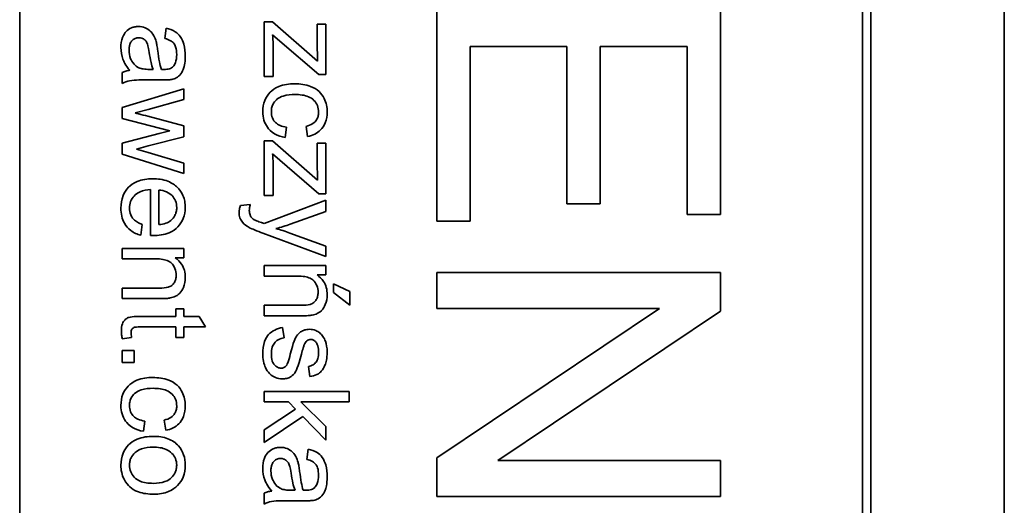
# Model space of a CAD drawing. Units: millimetres. Extents: x 88 to 1750, y -245 to 1424.
# Drawn here: x 1021 to 1038, y -123 to -115 of the extents above; entities that cross this region are included whole.
import ezdxf

# ---------------------------------------------------------------- set-up
doc = ezdxf.new("R2010")
doc.units = ezdxf.units.MM
doc.layers.add('Widoczne (ISO)', color=7, linetype='Continuous', lineweight=35, true_color=0xe60000)

msp = doc.modelspace()

# ---------------------------------------------------------------- linework, layer by layer
at = {"layer": 'Widoczne (ISO)'}
for p, q in [((1038.453, -132.246), (1038.453, -62.246)), ((1036.103, -129.896), (1036.103, -64.596)), ((1021.103, -129.746), (1021.103, -64.746)), ((1035.953, -64.746), (1035.953, -129.746)), ((1028.453, -114.492), (1028.453, -118.227)), ((1033.453, -118.113), (1033.453, -114.492)), ((1023.686, -114.834), (1023.662, -115.015)), ((1025.559, -114.721), (1025.41, -114.721)), ((1025.41, -114.721), (1025.41, -115.682)), ((1026.353, -115.411), (1025.559, -114.721)), ((1026.497, -114.762), (1026.347, -114.762)), ((1026.347, -114.762), (1026.347, -115.203)), ((1026.497, -115.649), (1026.497, -114.762)), ((1025.559, -114.947), (1025.685, -115.06)), ((1025.569, -115.682), (1025.569, -115.181)), ((1025.685, -115.06), (1026.375, -115.649)), ((1029.043, -118.227), (1029.043, -115.156)), ((1029.043, -115.156), (1030.743, -115.156)), ((1030.743, -115.156), (1030.743, -117.926)), ((1031.334, -117.926), (1031.334, -115.156)), ((1031.334, -115.156), (1032.862, -115.156)), ((1032.862, -115.156), (1032.862, -118.113)), ((1022.91, -115.611), (1022.91, -115.803)), ((1023.455, -115.559), (1023.388, -115.558)), ((1025.41, -115.682), (1025.569, -115.682)), ((1026.375, -115.649), (1026.497, -115.649)), ((1023.997, -115.898), (1022.91, -116.228)), ((1023.365, -115.744), (1023.61, -115.744)), ((1023.997, -116.087), (1023.997, -115.898)), ((1022.91, -116.228), (1022.91, -116.42)), ((1023.369, -116.261), (1023.997, -116.087)), ((1023.136, -116.324), (1023.369, -116.261)), ((1023.997, -116.554), (1023.36, -116.381)), ((1022.91, -116.42), (1023.747, -116.642)), ((1023.997, -116.744), (1023.997, -116.554)), ((1025.783, -116.757), (1025.807, -116.576)), ((1026.149, -116.56), (1026.177, -116.74)), ((1023.56, -116.684), (1022.91, -116.857)), ((1023.366, -116.906), (1023.997, -116.744)), ((1023.747, -116.642), (1023.56, -116.684)), ((1022.91, -116.857), (1022.91, -117.047)), ((1023.159, -116.96), (1023.366, -116.906)), ((1025.559, -116.818), (1025.41, -116.818)), ((1025.41, -116.818), (1025.41, -117.779)), ((1026.353, -117.508), (1025.559, -116.818)), ((1026.497, -116.859), (1026.347, -116.859)), ((1026.347, -116.859), (1026.347, -117.3)), ((1026.497, -117.746), (1026.497, -116.859)), ((1022.91, -117.047), (1023.997, -117.389)), ((1023.368, -117.022), (1023.159, -116.96)), ((1023.997, -117.209), (1023.368, -117.022)), ((1025.559, -117.044), (1025.685, -117.157)), ((1023.997, -117.389), (1023.997, -117.209)), ((1025.569, -117.779), (1025.569, -117.277)), ((1025.685, -117.157), (1026.375, -117.746)), ((1023.406, -117.672), (1023.406, -118.483)), ((1023.557, -118.289), (1023.557, -117.682)), ((1025.41, -117.779), (1025.569, -117.779)), ((1026.375, -117.746), (1026.497, -117.746)), ((1025.165, -117.935), (1024.992, -117.955)), ((1026.497, -117.858), (1025.408, -118.271)), ((1026.497, -118.057), (1026.497, -117.858)), ((1030.743, -117.926), (1031.334, -117.926)), ((1025.869, -118.282), (1026.497, -118.057)), ((1032.862, -118.113), (1033.453, -118.113)), ((1023.237, -118.478), (1023.261, -118.287)), ((1028.453, -118.227), (1029.043, -118.227)), ((1025.39, -118.441), (1026.497, -118.854)), ((1026.497, -118.67), (1025.864, -118.438)), ((1026.497, -118.854), (1026.497, -118.67)), ((1023.997, -118.709), (1022.91, -118.709)), ((1022.91, -118.709), (1022.91, -118.893)), ((1023.997, -118.875), (1023.997, -118.709)), ((1022.91, -118.893), (1023.503, -118.893)), ((1023.843, -118.875), (1023.997, -118.875)), ((1026.497, -119.012), (1025.41, -119.012)), ((1025.41, -119.012), (1025.41, -119.196)), ((1026.497, -119.177), (1026.497, -119.012)), ((1026.343, -119.177), (1026.497, -119.177)), ((1033.453, -119.134), (1028.453, -119.134)), ((1028.453, -119.134), (1028.453, -119.767)), ((1033.453, -119.813), (1033.453, -119.134)), ((1025.41, -119.196), (1026.003, -119.196)), ((1026.632, -119.332), (1026.632, -119.484)), ((1026.919, -119.467), (1026.632, -119.332)), ((1022.91, -119.408), (1022.91, -119.592)), ((1023.57, -119.408), (1022.91, -119.408)), ((1026.632, -119.484), (1026.919, -119.709)), ((1026.919, -119.709), (1026.919, -119.467)), ((1022.91, -119.592), (1023.577, -119.592)), ((1025.41, -119.71), (1025.41, -119.894)), ((1026.07, -119.71), (1025.41, -119.71)), ((1023.997, -119.771), (1023.854, -119.771)), ((1023.854, -119.771), (1023.854, -119.907)), ((1023.997, -119.907), (1023.997, -119.771)), ((1028.453, -119.767), (1032.378, -119.767)), ((1032.378, -119.767), (1028.453, -122.396)), ((1029.527, -122.442), (1033.453, -119.813)), ((1023.854, -119.907), (1023.227, -119.907)), ((1024.266, -119.907), (1023.997, -119.907)), ((1024.376, -120.091), (1024.266, -119.907)), ((1025.41, -119.894), (1026.077, -119.894)), ((1023.217, -120.091), (1023.854, -120.091)), ((1023.854, -120.091), (1023.854, -120.275)), ((1023.997, -120.091), (1024.376, -120.091)), ((1023.997, -120.275), (1023.997, -120.091)), ((1025.763, -120.284), (1025.734, -120.102)), ((1022.911, -120.302), (1023.074, -120.275)), ((1023.854, -120.275), (1023.997, -120.275)), ((1022.91, -120.507), (1022.91, -120.717)), ((1023.119, -120.507), (1022.91, -120.507)), ((1023.119, -120.717), (1023.119, -120.507)), ((1022.91, -120.717), (1023.119, -120.717)), ((1026.192, -120.785), (1026.216, -120.966)), ((1026.91, -121.226), (1025.41, -121.226)), ((1025.41, -121.226), (1025.41, -121.41)), ((1026.91, -121.41), (1026.91, -121.226)), ((1025.41, -121.41), (1025.841, -121.41)), ((1025.841, -121.41), (1025.965, -121.538)), ((1026.497, -121.846), (1026.054, -121.41)), ((1026.054, -121.41), (1026.91, -121.41)), ((1025.965, -121.538), (1025.41, -121.9)), ((1023.283, -121.929), (1023.307, -121.748)), ((1023.649, -121.732), (1023.677, -121.911)), ((1025.41, -122.127), (1026.093, -121.67)), ((1026.093, -121.67), (1026.497, -122.085)), ((1025.41, -121.9), (1025.41, -122.127)), ((1026.497, -122.085), (1026.497, -121.846)), ((1026.186, -122.243), (1026.162, -122.423)), ((1028.453, -122.396), (1028.453, -123.075)), ((1033.453, -122.442), (1029.527, -122.442)), ((1033.453, -123.075), (1033.453, -122.442)), ((1025.955, -122.967), (1025.888, -122.966)), ((1025.41, -123.019), (1025.41, -123.211)), ((1025.865, -123.153), (1026.11, -123.153)), ((1028.453, -123.075), (1033.453, -123.075))]:
    msp.add_line(p, q, dxfattribs=at)
for points, knots in [([(1023.197, -114.802), (1023.174, -114.802), (1023.152, -114.804), (1023.11, -114.813), (1023.09, -114.819), (1023.035, -114.843), (1023.004, -114.865), (1022.96, -114.912), (1022.934, -114.944), (1022.893, -115.052), (1022.886, -115.114), (1022.886, -115.174)], [-0.08652933, -0.08652933, -0.08652933, -0.08652933, -0.07240438, -0.07240438, -0.05904127, -0.05904127, -0.03463088, -0.03463088, -0.0179382, -0.0179382, 0, 0, 0, 0]), ([(1023.508, -115.067), (1023.498, -115.031), (1023.485, -114.997), (1023.444, -114.923), (1023.42, -114.897), (1023.379, -114.861), (1023.348, -114.839), (1023.276, -114.809), (1023.237, -114.802), (1023.197, -114.802)], [-0.03578706, -0.03578706, -0.03578706, -0.03578706, -0.03048975, -0.03048975, -0.02339172, -0.02339172, -0.01209324, -0.01209324, 0, 0, 0, 0]), ([(1024.021, -115.324), (1024.021, -115.253), (1024.014, -115.181), (1023.982, -115.07), (1023.963, -115.023), (1023.907, -114.943), (1023.878, -114.916), (1023.797, -114.865), (1023.742, -114.846), (1023.686, -114.834)], [-0.06259246, -0.06259246, -0.06259246, -0.06259246, -0.04177957, -0.04177957, -0.02867644, -0.02867644, -0.01704471, -0.01704471, 0, 0, 0, 0]), ([(1023.03, -115.217), (1023.03, -115.196), (1023.031, -115.174), (1023.038, -115.135), (1023.043, -115.117), (1023.058, -115.083), (1023.069, -115.063), (1023.104, -115.03), (1023.12, -115.019), (1023.158, -115.003), (1023.179, -114.999), (1023.201, -114.999)], [-0.03837437, -0.03837437, -0.03837437, -0.03837437, -0.0289785, -0.0289785, -0.02084413, -0.02084413, -0.01250538, -0.01250538, -0.00650351, -0.00650351, 0, 0, 0, 0]), ([(1023.201, -114.999), (1023.22, -114.999), (1023.238, -115.002), (1023.274, -115.015), (1023.292, -115.025), (1023.323, -115.053), (1023.336, -115.071), (1023.354, -115.109), (1023.37, -115.148), (1023.385, -115.259)], [-0.1318599, -0.1318599, -0.1318599, -0.1318599, -0.1013225, -0.1013225, -0.0692861, -0.0692861, -0.0335457, -0.0335457, 0, 0, 0, 0]), ([(1023.662, -115.015), (1023.696, -115.024), (1023.732, -115.036), (1023.783, -115.066), (1023.801, -115.08), (1023.827, -115.11), (1023.84, -115.13), (1023.864, -115.203), (1023.869, -115.25), (1023.869, -115.297)], [-0.06790998, -0.06790998, -0.06790998, -0.06790998, -0.04241937, -0.04241937, -0.02581325, -0.02581325, -0.01416509, -0.01416509, 0, 0, 0, 0]), ([(1025.569, -115.181), (1025.569, -115.143), (1025.568, -115.105), (1025.565, -115.028), (1025.562, -114.987), (1025.559, -114.947)], [-0.02331231, -0.02331231, -0.02331231, -0.02331231, -0.01206514, -0.01206514, 0, 0, 0, 0]), ([(1022.886, -115.174), (1022.886, -115.244), (1022.897, -115.312), (1022.935, -115.413), (1022.965, -115.481), (1023.043, -115.574)], [-0.1026974, -0.1026974, -0.1026974, -0.1026974, -0.0366339, -0.0366339, 0, 0, 0, 0]), ([(1023.536, -115.23), (1023.532, -115.199), (1023.528, -115.165), (1023.518, -115.113), (1023.513, -115.088), (1023.508, -115.067)], [-0.01610645, -0.01610645, -0.01610645, -0.01610645, -0.00661295, -0.00661295, 0, 0, 0, 0]), ([(1026.347, -115.203), (1026.347, -115.236), (1026.348, -115.268), (1026.35, -115.337), (1026.351, -115.375), (1026.353, -115.411)], [-0.02069944, -0.02069944, -0.02069944, -0.02069944, -0.01104374, -0.01104374, 0, 0, 0, 0]), ([(1023.203, -115.528), (1023.171, -115.513), (1023.142, -115.492), (1023.085, -115.43), (1023.067, -115.392), (1023.038, -115.321), (1023.03, -115.27), (1023.03, -115.217)], [-0.02848111, -0.02848111, -0.02848111, -0.02848111, -0.02298896, -0.02298896, -0.01573618, -0.01573618, 0, 0, 0, 0]), ([(1023.385, -115.259), (1023.393, -115.316), (1023.404, -115.377), (1023.426, -115.475), (1023.439, -115.52), (1023.455, -115.559)], [-0.03016855, -0.03016855, -0.03016855, -0.03016855, -0.01267045, -0.01267045, 0, 0, 0, 0]), ([(1023.599, -115.558), (1023.585, -115.516), (1023.573, -115.467), (1023.553, -115.361), (1023.544, -115.293), (1023.536, -115.23)], [-0.03215365, -0.03215365, -0.03215365, -0.03215365, -0.0190186, -0.0190186, 0, 0, 0, 0]), ([(1023.781, -115.735), (1023.809, -115.729), (1023.836, -115.72), (1023.897, -115.689), (1023.917, -115.668), (1023.952, -115.63), (1023.972, -115.593), (1023.999, -115.524), (1024.021, -115.457), (1024.021, -115.324)], [-0.1082286, -0.1082286, -0.1082286, -0.1082286, -0.097837, -0.097837, -0.0832807, -0.0832807, -0.0398714, -0.0398714, 0, 0, 0, 0]), ([(1023.869, -115.297), (1023.869, -115.346), (1023.863, -115.397), (1023.836, -115.465), (1023.823, -115.488), (1023.806, -115.507)], [-0.02219324, -0.02219324, -0.02219324, -0.02219324, -0.0077339, -0.0077339, 0, 0, 0, 0]), ([(1023.388, -115.558), (1023.353, -115.558), (1023.315, -115.556), (1023.255, -115.546), (1023.227, -115.54), (1023.203, -115.528)], [-0.01844987, -0.01844987, -0.01844987, -0.01844987, -0.00792876, -0.00792876, 0, 0, 0, 0]), ([(1023.806, -115.507), (1023.798, -115.516), (1023.789, -115.523), (1023.768, -115.537), (1023.756, -115.542), (1023.713, -115.556), (1023.679, -115.559), (1023.647, -115.559)], [-0.01704314, -0.01704314, -0.01704314, -0.01704314, -0.01346455, -0.01346455, -0.0095512, -0.0095512, 0, 0, 0, 0]), ([(1023.043, -115.574), (1023.019, -115.577), (1022.995, -115.581), (1022.95, -115.593), (1022.929, -115.601), (1022.91, -115.611)], [-0.01394209, -0.01394209, -0.01394209, -0.01394209, -0.00664884, -0.00664884, 0, 0, 0, 0]), ([(1023.647, -115.559), (1023.642, -115.559), (1023.634, -115.559), (1023.62, -115.559), (1023.609, -115.558), (1023.599, -115.558)], [-0.004156718, -0.004156718, -0.004156718, -0.004156718, -0.002878805, -0.002878805, 0, 0, 0, 0]), ([(1022.91, -115.803), (1022.951, -115.78), (1022.994, -115.765), (1023.147, -115.738), (1023.257, -115.744), (1023.365, -115.744)], [-0.04649923, -0.04649923, -0.04649923, -0.04649923, -0.03243457, -0.03243457, 0, 0, 0, 0]), ([(1023.61, -115.744), (1023.644, -115.744), (1023.681, -115.744), (1023.737, -115.741), (1023.762, -115.739), (1023.781, -115.735)], [-0.01414518, -0.01414518, -0.01414518, -0.01414518, -0.00576954, -0.00576954, 0, 0, 0, 0]), ([(1025.949, -115.81), (1025.854, -115.81), (1025.756, -115.823), (1025.597, -115.889), (1025.55, -115.926), (1025.476, -116.001), (1025.444, -116.049), (1025.396, -116.167), (1025.386, -116.235), (1025.386, -116.304)], [-0.06992722, -0.06992722, -0.06992722, -0.06992722, -0.0523331, -0.0523331, -0.03824037, -0.03824037, -0.02075218, -0.02075218, 0, 0, 0, 0]), ([(1026.521, -116.306), (1026.521, -116.265), (1026.517, -116.224), (1026.499, -116.145), (1026.485, -116.107), (1026.445, -116.024), (1026.417, -115.983), (1026.335, -115.907), (1026.285, -115.878), (1026.14, -115.823), (1026.044, -115.81), (1025.949, -115.81)], [-0.08647612, -0.08647612, -0.08647612, -0.08647612, -0.07420061, -0.07420061, -0.06211584, -0.06211584, -0.04634808, -0.04634808, -0.02850321, -0.02850321, 0, 0, 0, 0]), ([(1025.537, -116.303), (1025.537, -116.276), (1025.54, -116.249), (1025.553, -116.197), (1025.564, -116.173), (1025.599, -116.117), (1025.624, -116.095), (1025.668, -116.058), (1025.706, -116.039), (1025.811, -116.006), (1025.885, -116), (1025.954, -116)], [-0.0441335, -0.0441335, -0.0441335, -0.0441335, -0.04086618, -0.04086618, -0.03777295, -0.03777295, -0.03291933, -0.03291933, -0.0205609, -0.0205609, 0, 0, 0, 0]), ([(1025.954, -116), (1026.038, -116), (1026.122, -116.01), (1026.227, -116.054), (1026.259, -116.075), (1026.314, -116.131), (1026.334, -116.16), (1026.363, -116.232), (1026.37, -116.272), (1026.37, -116.314)], [-0.05973321, -0.05973321, -0.05973321, -0.05973321, -0.03584161, -0.03584161, -0.02323084, -0.02323084, -0.0123865, -0.0123865, 0, 0, 0, 0]), ([(1023.36, -116.381), (1023.314, -116.369), (1023.248, -116.353), (1023.192, -116.339), (1023.145, -116.326), (1023.136, -116.324)], [-0.01783913, -0.01783913, -0.01783913, -0.01783913, -0.00273411, -0.00273411, 0, 0, 0, 0]), ([(1025.386, -116.304), (1025.386, -116.354), (1025.392, -116.404), (1025.42, -116.497), (1025.441, -116.539), (1025.491, -116.608), (1025.529, -116.652), (1025.651, -116.726), (1025.716, -116.746), (1025.783, -116.757)], [-0.09943187, -0.09943187, -0.09943187, -0.09943187, -0.07021875, -0.07021875, -0.04255707, -0.04255707, -0.02050335, -0.02050335, 0, 0, 0, 0]), ([(1025.807, -116.576), (1025.765, -116.571), (1025.722, -116.56), (1025.656, -116.529), (1025.631, -116.513), (1025.594, -116.476), (1025.573, -116.451), (1025.542, -116.377), (1025.537, -116.341), (1025.537, -116.303)], [-0.06661068, -0.06661068, -0.06661068, -0.06661068, -0.04158303, -0.04158303, -0.02373007, -0.02373007, -0.01121135, -0.01121135, 0, 0, 0, 0]), ([(1026.37, -116.314), (1026.37, -116.338), (1026.367, -116.361), (1026.354, -116.406), (1026.345, -116.427), (1026.32, -116.466), (1026.301, -116.49), (1026.232, -116.536), (1026.191, -116.551), (1026.149, -116.56)], [-0.04889389, -0.04889389, -0.04889389, -0.04889389, -0.03652979, -0.03652979, -0.02470568, -0.02470568, -0.01282048, -0.01282048, 0, 0, 0, 0]), ([(1026.177, -116.74), (1026.221, -116.731), (1026.265, -116.718), (1026.342, -116.678), (1026.376, -116.654), (1026.435, -116.594), (1026.465, -116.554), (1026.512, -116.438), (1026.521, -116.371), (1026.521, -116.306)], [-0.07435965, -0.07435965, -0.07435965, -0.07435965, -0.05523509, -0.05523509, -0.03755922, -0.03755922, -0.01977099, -0.01977099, 0, 0, 0, 0]), ([(1025.569, -117.277), (1025.569, -117.24), (1025.568, -117.202), (1025.565, -117.125), (1025.562, -117.084), (1025.559, -117.044)], [-0.02331231, -0.02331231, -0.02331231, -0.02331231, -0.01206514, -0.01206514, 0, 0, 0, 0]), ([(1026.347, -117.3), (1026.347, -117.332), (1026.348, -117.365), (1026.35, -117.434), (1026.351, -117.471), (1026.353, -117.508)], [-0.02069944, -0.02069944, -0.02069944, -0.02069944, -0.01104374, -0.01104374, 0, 0, 0, 0]), ([(1023.444, -117.482), (1023.352, -117.482), (1023.258, -117.495), (1023.103, -117.56), (1023.056, -117.598), (1022.98, -117.675), (1022.947, -117.724), (1022.897, -117.85), (1022.886, -117.925), (1022.886, -118)], [-0.0722696, -0.0722696, -0.0722696, -0.0722696, -0.05500601, -0.05500601, -0.04061796, -0.04061796, -0.02255246, -0.02255246, 0, 0, 0, 0]), ([(1024.021, -117.99), (1024.021, -117.953), (1024.018, -117.915), (1024.004, -117.844), (1023.994, -117.811), (1023.956, -117.722), (1023.92, -117.672), (1023.845, -117.6), (1023.794, -117.558), (1023.628, -117.494), (1023.535, -117.482), (1023.444, -117.482)], [-0.1353569, -0.1353569, -0.1353569, -0.1353569, -0.1125905, -0.1125905, -0.0912301, -0.0912301, -0.053368, -0.053368, -0.0273948, -0.0273948, 0, 0, 0, 0]), ([(1023.037, -118), (1023.037, -117.96), (1023.043, -117.921), (1023.071, -117.847), (1023.092, -117.815), (1023.144, -117.759), (1023.177, -117.733), (1023.28, -117.687), (1023.344, -117.676), (1023.406, -117.672)], [-0.06541089, -0.06541089, -0.06541089, -0.06541089, -0.04938256, -0.04938256, -0.03375654, -0.03375654, -0.01866791, -0.01866791, 0, 0, 0, 0]), ([(1023.557, -117.682), (1023.602, -117.685), (1023.646, -117.694), (1023.735, -117.732), (1023.767, -117.759), (1023.813, -117.806), (1023.833, -117.837), (1023.863, -117.909), (1023.87, -117.95), (1023.87, -117.991)], [-0.03928336, -0.03928336, -0.03928336, -0.03928336, -0.03203416, -0.03203416, -0.02356966, -0.02356966, -0.01240697, -0.01240697, 0, 0, 0, 0]), ([(1024.992, -117.955), (1024.985, -117.976), (1024.979, -117.997), (1024.972, -118.036), (1024.969, -118.055), (1024.969, -118.074)], [-0.01213522, -0.01213522, -0.01213522, -0.01213522, -0.0056887, -0.0056887, 0, 0, 0, 0]), ([(1025.149, -118.04), (1025.149, -118.024), (1025.151, -118.007), (1025.156, -117.972), (1025.16, -117.953), (1025.165, -117.935)], [-0.01058183, -0.01058183, -0.01058183, -0.01058183, -0.00574348, -0.00574348, 0, 0, 0, 0]), ([(1022.886, -118), (1022.886, -118.049), (1022.89, -118.097), (1022.911, -118.187), (1022.927, -118.228), (1022.978, -118.318), (1023.017, -118.36), (1023.111, -118.433), (1023.172, -118.46), (1023.237, -118.478)], [-0.05996035, -0.05996035, -0.05996035, -0.05996035, -0.0472681, -0.0472681, -0.03579352, -0.03579352, -0.02006622, -0.02006622, 0, 0, 0, 0]), ([(1023.261, -118.287), (1023.232, -118.277), (1023.203, -118.264), (1023.154, -118.235), (1023.132, -118.219), (1023.083, -118.17), (1023.068, -118.14), (1023.043, -118.08), (1023.037, -118.04), (1023.037, -118)], [-0.03008087, -0.03008087, -0.03008087, -0.03008087, -0.02449692, -0.02449692, -0.01965332, -0.01965332, -0.01199012, -0.01199012, 0, 0, 0, 0]), ([(1023.455, -118.484), (1023.55, -118.484), (1023.646, -118.471), (1023.803, -118.405), (1023.852, -118.367), (1023.93, -118.287), (1023.962, -118.239), (1024.01, -118.123), (1024.021, -118.057), (1024.021, -117.99)], [-0.07390854, -0.07390854, -0.07390854, -0.07390854, -0.05371601, -0.05371601, -0.03776001, -0.03776001, -0.02015884, -0.02015884, 0, 0, 0, 0]), ([(1023.87, -117.991), (1023.87, -118.016), (1023.867, -118.041), (1023.856, -118.088), (1023.848, -118.11), (1023.819, -118.165), (1023.794, -118.195), (1023.764, -118.22)], [-0.02629121, -0.02629121, -0.02629121, -0.02629121, -0.01882857, -0.01882857, -0.01175398, -0.01175398, 0, 0, 0, 0]), ([(1024.969, -118.074), (1024.969, -118.107), (1024.974, -118.139), (1024.995, -118.203), (1025.012, -118.228), (1025.06, -118.286), (1025.102, -118.315), (1025.144, -118.338)], [-0.02992179, -0.02992179, -0.02992179, -0.02992179, -0.02251999, -0.02251999, -0.01457924, -0.01457924, 0, 0, 0, 0]), ([(1025.227, -118.199), (1025.212, -118.189), (1025.2, -118.178), (1025.171, -118.145), (1025.163, -118.126), (1025.152, -118.095), (1025.149, -118.067), (1025.149, -118.04)], [-0.01083371, -0.01083371, -0.01083371, -0.01083371, -0.00974335, -0.00974335, -0.00800083, -0.00800083, 0, 0, 0, 0]), ([(1023.764, -118.22), (1023.738, -118.241), (1023.708, -118.255), (1023.639, -118.279), (1023.597, -118.286), (1023.557, -118.289)], [-0.02197094, -0.02197094, -0.02197094, -0.02197094, -0.01213142, -0.01213142, 0, 0, 0, 0]), ([(1025.364, -118.255), (1025.336, -118.245), (1025.302, -118.233), (1025.259, -118.215), (1025.238, -118.206), (1025.227, -118.199)], [-0.01136546, -0.01136546, -0.01136546, -0.01136546, -0.00411901, -0.00411901, 0, 0, 0, 0]), ([(1025.408, -118.271), (1025.4, -118.268), (1025.391, -118.264), (1025.377, -118.259), (1025.37, -118.257), (1025.364, -118.255)], [-0.004582073, -0.004582073, -0.004582073, -0.004582073, -0.001859813, -0.001859813, 0, 0, 0, 0]), ([(1025.619, -118.361), (1025.662, -118.35), (1025.705, -118.338), (1025.788, -118.311), (1025.829, -118.297), (1025.869, -118.282)], [-0.02625973, -0.02625973, -0.02625973, -0.02625973, -0.01290786, -0.01290786, 0, 0, 0, 0]), ([(1023.406, -118.483), (1023.415, -118.483), (1023.425, -118.483), (1023.441, -118.484), (1023.449, -118.484), (1023.455, -118.484)], [-0.004750934, -0.004750934, -0.004750934, -0.004750934, -0.001920014, -0.001920014, 0, 0, 0, 0]), ([(1025.144, -118.338), (1025.172, -118.354), (1025.211, -118.37), (1025.287, -118.402), (1025.342, -118.423), (1025.39, -118.441)], [-0.02489221, -0.02489221, -0.02489221, -0.02489221, -0.01550115, -0.01550115, 0, 0, 0, 0]), ([(1025.864, -118.438), (1025.823, -118.423), (1025.783, -118.409), (1025.701, -118.384), (1025.66, -118.372), (1025.619, -118.361)], [-0.02565293, -0.02565293, -0.02565293, -0.02565293, -0.01278719, -0.01278719, 0, 0, 0, 0]), ([(1023.503, -118.893), (1023.544, -118.893), (1023.587, -118.896), (1023.66, -118.908), (1023.693, -118.917), (1023.744, -118.942), (1023.764, -118.955), (1023.794, -118.986), (1023.82, -119.017), (1023.854, -119.099), (1023.861, -119.14), (1023.861, -119.181)], [-0.09637583, -0.09637583, -0.09637583, -0.09637583, -0.06693428, -0.06693428, -0.04355441, -0.04355441, -0.02682017, -0.02682017, -0.01245691, -0.01245691, 0, 0, 0, 0]), ([(1024.021, -119.22), (1024.021, -119.177), (1024.016, -119.135), (1023.994, -119.056), (1023.978, -119.02), (1023.926, -118.942), (1023.887, -118.905), (1023.843, -118.875)], [-0.04089677, -0.04089677, -0.04089677, -0.04089677, -0.02811715, -0.02811715, -0.01622185, -0.01622185, 0, 0, 0, 0]), ([(1023.861, -119.181), (1023.861, -119.204), (1023.858, -119.227), (1023.848, -119.27), (1023.84, -119.29), (1023.817, -119.328), (1023.802, -119.345), (1023.76, -119.379), (1023.737, -119.387), (1023.677, -119.404), (1023.622, -119.408), (1023.57, -119.408)], [-0.03705102, -0.03705102, -0.03705102, -0.03705102, -0.0318814, -0.0318814, -0.02708881, -0.02708881, -0.0219644, -0.0219644, -0.01552826, -0.01552826, 0, 0, 0, 0]), ([(1026.521, -119.523), (1026.521, -119.48), (1026.516, -119.438), (1026.494, -119.358), (1026.478, -119.323), (1026.426, -119.245), (1026.387, -119.208), (1026.343, -119.177)], [-0.04089677, -0.04089677, -0.04089677, -0.04089677, -0.02811715, -0.02811715, -0.01622185, -0.01622185, 0, 0, 0, 0]), ([(1023.757, -119.581), (1023.788, -119.575), (1023.818, -119.565), (1023.89, -119.531), (1023.913, -119.508), (1023.954, -119.467), (1023.974, -119.427), (1024.011, -119.34), (1024.021, -119.281), (1024.021, -119.22)], [-0.03298028, -0.03298028, -0.03298028, -0.03298028, -0.03113805, -0.03113805, -0.0284015, -0.0284015, -0.018231, -0.018231, 0, 0, 0, 0]), ([(1026.003, -119.196), (1026.044, -119.196), (1026.087, -119.198), (1026.16, -119.211), (1026.193, -119.22), (1026.244, -119.245), (1026.264, -119.258), (1026.294, -119.289), (1026.32, -119.319), (1026.354, -119.402), (1026.361, -119.442), (1026.361, -119.484)], [-0.09637583, -0.09637583, -0.09637583, -0.09637583, -0.06693428, -0.06693428, -0.04355441, -0.04355441, -0.02682017, -0.02682017, -0.01245691, -0.01245691, 0, 0, 0, 0]), ([(1026.361, -119.484), (1026.361, -119.507), (1026.358, -119.53), (1026.348, -119.573), (1026.34, -119.592), (1026.317, -119.63), (1026.302, -119.648), (1026.26, -119.681), (1026.237, -119.69), (1026.177, -119.707), (1026.122, -119.71), (1026.07, -119.71)], [-0.03705102, -0.03705102, -0.03705102, -0.03705102, -0.0318814, -0.0318814, -0.02708881, -0.02708881, -0.0219644, -0.0219644, -0.01552826, -0.01552826, 0, 0, 0, 0]), ([(1026.257, -119.884), (1026.288, -119.878), (1026.318, -119.868), (1026.39, -119.833), (1026.413, -119.811), (1026.454, -119.769), (1026.474, -119.73), (1026.511, -119.643), (1026.521, -119.584), (1026.521, -119.523)], [-0.03298028, -0.03298028, -0.03298028, -0.03298028, -0.03113805, -0.03113805, -0.0284015, -0.0284015, -0.018231, -0.018231, 0, 0, 0, 0]), ([(1023.577, -119.592), (1023.612, -119.592), (1023.651, -119.591), (1023.711, -119.588), (1023.737, -119.585), (1023.757, -119.581)], [-0.01501423, -0.01501423, -0.01501423, -0.01501423, -0.00616288, -0.00616288, 0, 0, 0, 0]), ([(1026.077, -119.894), (1026.112, -119.894), (1026.151, -119.894), (1026.211, -119.89), (1026.237, -119.888), (1026.257, -119.884)], [-0.01501423, -0.01501423, -0.01501423, -0.01501423, -0.00616288, -0.00616288, 0, 0, 0, 0]), ([(1023.227, -119.907), (1023.183, -119.907), (1023.129, -119.908), (1023.036, -119.919), (1023.016, -119.927), (1022.985, -119.942), (1022.967, -119.955), (1022.94, -119.986), (1022.924, -120.006), (1022.899, -120.075), (1022.895, -120.118), (1022.895, -120.162)], [-0.05124426, -0.05124426, -0.05124426, -0.05124426, -0.04475991, -0.04475991, -0.03762551, -0.03762551, -0.02445422, -0.02445422, -0.01314876, -0.01314876, 0, 0, 0, 0]), ([(1022.895, -120.162), (1022.895, -120.184), (1022.896, -120.206), (1022.902, -120.253), (1022.906, -120.277), (1022.911, -120.302)], [-0.01400357, -0.01400357, -0.01400357, -0.01400357, -0.00744261, -0.00744261, 0, 0, 0, 0]), ([(1023.066, -120.195), (1023.066, -120.183), (1023.067, -120.17), (1023.073, -120.144), (1023.077, -120.136), (1023.085, -120.123), (1023.092, -120.116), (1023.111, -120.102), (1023.122, -120.099), (1023.144, -120.093), (1023.177, -120.091), (1023.217, -120.091)], [-0.01690445, -0.01690445, -0.01690445, -0.01690445, -0.01632156, -0.01632156, -0.01560549, -0.01560549, -0.01412201, -0.01412201, -0.01198909, -0.01198909, 0, 0, 0, 0]), ([(1023.074, -120.275), (1023.072, -120.261), (1023.07, -120.245), (1023.067, -120.219), (1023.066, -120.207), (1023.066, -120.195)], [-0.007892306, -0.007892306, -0.007892306, -0.007892306, -0.003401018, -0.003401018, 0, 0, 0, 0]), ([(1025.734, -120.102), (1025.687, -120.111), (1025.641, -120.125), (1025.556, -120.166), (1025.52, -120.193), (1025.464, -120.254), (1025.438, -120.292), (1025.394, -120.417), (1025.386, -120.494), (1025.386, -120.568)], [-0.08375952, -0.08375952, -0.08375952, -0.08375952, -0.06120212, -0.06120212, -0.03963974, -0.03963974, -0.02199572, -0.02199572, 0, 0, 0, 0]), ([(1026.208, -120.133), (1026.18, -120.133), (1026.153, -120.137), (1026.094, -120.155), (1026.069, -120.169), (1026.025, -120.199), (1026.001, -120.224), (1025.959, -120.286), (1025.927, -120.349), (1025.87, -120.573)], [-0.1896975, -0.1896975, -0.1896975, -0.1896975, -0.1634666, -0.1634666, -0.1305477, -0.1305477, -0.0694836, -0.0694836, 0, 0, 0, 0]), ([(1026.445, -120.257), (1026.429, -120.234), (1026.411, -120.214), (1026.369, -120.181), (1026.346, -120.166), (1026.283, -120.14), (1026.246, -120.133), (1026.208, -120.133)], [-0.03030333, -0.03030333, -0.03030333, -0.03030333, -0.02038896, -0.02038896, -0.01146085, -0.01146085, 0, 0, 0, 0]), ([(1025.537, -120.567), (1025.537, -120.527), (1025.541, -120.487), (1025.561, -120.423), (1025.573, -120.397), (1025.604, -120.357), (1025.625, -120.336), (1025.689, -120.3), (1025.726, -120.289), (1025.763, -120.284)], [-0.05390255, -0.05390255, -0.05390255, -0.05390255, -0.03542055, -0.03542055, -0.02199773, -0.02199773, -0.0113176, -0.0113176, 0, 0, 0, 0]), ([(1026.068, -120.568), (1026.077, -120.535), (1026.089, -120.493), (1026.104, -120.442), (1026.112, -120.417), (1026.116, -120.405)], [-0.01077527, -0.01077527, -0.01077527, -0.01077527, -0.00377927, -0.00377927, 0, 0, 0, 0]), ([(1026.116, -120.405), (1026.122, -120.391), (1026.129, -120.376), (1026.146, -120.352), (1026.155, -120.342), (1026.165, -120.334)], [-0.008707503, -0.008707503, -0.008707503, -0.008707503, -0.003966677, -0.003966677, 0, 0, 0, 0]), ([(1026.165, -120.334), (1026.175, -120.327), (1026.185, -120.321), (1026.207, -120.313), (1026.218, -120.312), (1026.229, -120.312)], [-0.006993595, -0.006993595, -0.006993595, -0.006993595, -0.003469824, -0.003469824, 0, 0, 0, 0]), ([(1026.229, -120.312), (1026.238, -120.312), (1026.247, -120.313), (1026.264, -120.317), (1026.272, -120.32), (1026.297, -120.333), (1026.311, -120.346), (1026.333, -120.372), (1026.345, -120.389), (1026.366, -120.459), (1026.37, -120.503), (1026.37, -120.547)], [-0.0543707, -0.0543707, -0.0543707, -0.0543707, -0.04730017, -0.04730017, -0.04024115, -0.04024115, -0.02463176, -0.02463176, -0.01322642, -0.01322642, 0, 0, 0, 0]), ([(1026.521, -120.535), (1026.521, -120.456), (1026.507, -120.395), (1026.479, -120.314), (1026.465, -120.283), (1026.445, -120.257)], [-0.02585515, -0.02585515, -0.02585515, -0.02585515, -0.00969993, -0.00969993, 0, 0, 0, 0]), ([(1025.386, -120.568), (1025.386, -120.61), (1025.389, -120.652), (1025.408, -120.744), (1025.422, -120.78), (1025.451, -120.844), (1025.475, -120.881), (1025.544, -120.951), (1025.584, -120.971), (1025.649, -120.999), (1025.688, -121.007), (1025.729, -121.007)], [-0.03643318, -0.03643318, -0.03643318, -0.03643318, -0.03294922, -0.03294922, -0.02864058, -0.02864058, -0.02122951, -0.02122951, -0.01214946, -0.01214946, 0, 0, 0, 0]), ([(1025.71, -120.817), (1025.699, -120.817), (1025.688, -120.816), (1025.667, -120.811), (1025.657, -120.807), (1025.626, -120.792), (1025.608, -120.777), (1025.582, -120.748), (1025.566, -120.727), (1025.541, -120.652), (1025.537, -120.608), (1025.537, -120.567)], [-0.05680803, -0.05680803, -0.05680803, -0.05680803, -0.04880107, -0.04880107, -0.04088939, -0.04088939, -0.02374443, -0.02374443, -0.01241888, -0.01241888, 0, 0, 0, 0]), ([(1025.729, -121.007), (1025.755, -121.007), (1025.782, -121.004), (1025.832, -120.992), (1025.854, -120.983), (1025.89, -120.961), (1025.92, -120.941), (1025.975, -120.867), (1026.005, -120.809), (1026.068, -120.568)], [-0.3895857, -0.3895857, -0.3895857, -0.3895857, -0.2668652, -0.2668652, -0.1557379, -0.1557379, -0.0747121, -0.0747121, 0, 0, 0, 0]), ([(1025.87, -120.573), (1025.858, -120.624), (1025.842, -120.681), (1025.822, -120.736), (1025.815, -120.751), (1025.809, -120.762)], [-0.01442949, -0.01442949, -0.01442949, -0.01442949, -0.00379745, -0.00379745, 0, 0, 0, 0]), ([(1026.37, -120.547), (1026.37, -120.58), (1026.367, -120.614), (1026.351, -120.668), (1026.341, -120.69), (1026.316, -120.723), (1026.3, -120.742), (1026.248, -120.772), (1026.22, -120.781), (1026.192, -120.785)], [-0.04833, -0.04833, -0.04833, -0.04833, -0.03065076, -0.03065076, -0.01795645, -0.01795645, -0.00870258, -0.00870258, 0, 0, 0, 0]), ([(1026.216, -120.966), (1026.258, -120.959), (1026.301, -120.947), (1026.378, -120.91), (1026.402, -120.889), (1026.446, -120.84), (1026.467, -120.801), (1026.499, -120.72), (1026.521, -120.648), (1026.521, -120.535)], [-0.1004853, -0.1004853, -0.1004853, -0.1004853, -0.083283, -0.083283, -0.0658456, -0.0658456, -0.0339042, -0.0339042, 0, 0, 0, 0]), ([(1025.809, -120.762), (1025.802, -120.773), (1025.794, -120.782), (1025.775, -120.798), (1025.766, -120.804), (1025.741, -120.814), (1025.726, -120.817), (1025.71, -120.817)], [-0.01185469, -0.01185469, -0.01185469, -0.01185469, -0.00808994, -0.00808994, -0.0046076, -0.0046076, 0, 0, 0, 0]), ([(1023.449, -120.982), (1023.354, -120.982), (1023.256, -120.994), (1023.097, -121.06), (1023.05, -121.098), (1022.976, -121.173), (1022.944, -121.22), (1022.896, -121.338), (1022.886, -121.407), (1022.886, -121.476)], [-0.06992722, -0.06992722, -0.06992722, -0.06992722, -0.0523331, -0.0523331, -0.03824037, -0.03824037, -0.02075218, -0.02075218, 0, 0, 0, 0]), ([(1024.021, -121.477), (1024.021, -121.436), (1024.017, -121.396), (1023.999, -121.316), (1023.985, -121.279), (1023.945, -121.195), (1023.917, -121.154), (1023.835, -121.078), (1023.785, -121.05), (1023.64, -120.995), (1023.544, -120.982), (1023.449, -120.982)], [-0.08647612, -0.08647612, -0.08647612, -0.08647612, -0.07420061, -0.07420061, -0.06211584, -0.06211584, -0.04634808, -0.04634808, -0.02850321, -0.02850321, 0, 0, 0, 0]), ([(1023.037, -121.475), (1023.037, -121.447), (1023.04, -121.42), (1023.053, -121.368), (1023.064, -121.345), (1023.099, -121.288), (1023.124, -121.266), (1023.168, -121.229), (1023.206, -121.211), (1023.311, -121.178), (1023.385, -121.172), (1023.454, -121.172)], [-0.0441335, -0.0441335, -0.0441335, -0.0441335, -0.04086618, -0.04086618, -0.03777295, -0.03777295, -0.03291933, -0.03291933, -0.0205609, -0.0205609, 0, 0, 0, 0]), ([(1023.454, -121.172), (1023.538, -121.172), (1023.622, -121.182), (1023.727, -121.226), (1023.759, -121.246), (1023.814, -121.302), (1023.834, -121.332), (1023.863, -121.403), (1023.87, -121.444), (1023.87, -121.485)], [-0.05973321, -0.05973321, -0.05973321, -0.05973321, -0.03584161, -0.03584161, -0.02323084, -0.02323084, -0.0123865, -0.0123865, 0, 0, 0, 0]), ([(1022.886, -121.476), (1022.886, -121.526), (1022.892, -121.575), (1022.92, -121.669), (1022.941, -121.71), (1022.991, -121.779), (1023.029, -121.823), (1023.151, -121.897), (1023.216, -121.918), (1023.283, -121.929)], [-0.09943187, -0.09943187, -0.09943187, -0.09943187, -0.07021875, -0.07021875, -0.04255707, -0.04255707, -0.02050335, -0.02050335, 0, 0, 0, 0]), ([(1023.307, -121.748), (1023.265, -121.742), (1023.222, -121.732), (1023.156, -121.701), (1023.131, -121.684), (1023.094, -121.648), (1023.073, -121.622), (1023.042, -121.549), (1023.037, -121.512), (1023.037, -121.475)], [-0.06661068, -0.06661068, -0.06661068, -0.06661068, -0.04158303, -0.04158303, -0.02373007, -0.02373007, -0.01121135, -0.01121135, 0, 0, 0, 0]), ([(1023.87, -121.485), (1023.87, -121.509), (1023.867, -121.533), (1023.854, -121.578), (1023.845, -121.598), (1023.82, -121.637), (1023.801, -121.661), (1023.732, -121.707), (1023.691, -121.722), (1023.649, -121.732)], [-0.04889389, -0.04889389, -0.04889389, -0.04889389, -0.03652979, -0.03652979, -0.02470568, -0.02470568, -0.01282048, -0.01282048, 0, 0, 0, 0]), ([(1023.677, -121.911), (1023.721, -121.903), (1023.765, -121.889), (1023.842, -121.85), (1023.876, -121.826), (1023.935, -121.766), (1023.965, -121.725), (1024.012, -121.609), (1024.021, -121.543), (1024.021, -121.477)], [-0.07435965, -0.07435965, -0.07435965, -0.07435965, -0.05523509, -0.05523509, -0.03755922, -0.03755922, -0.01977099, -0.01977099, 0, 0, 0, 0]), ([(1023.454, -122.018), (1023.359, -122.018), (1023.262, -122.03), (1023.1, -122.097), (1023.052, -122.137), (1022.98, -122.21), (1022.947, -122.26), (1022.897, -122.383), (1022.886, -122.454), (1022.886, -122.526)], [-0.06700009, -0.06700009, -0.06700009, -0.06700009, -0.05241141, -0.05241141, -0.03987841, -0.03987841, -0.02161075, -0.02161075, 0, 0, 0, 0]), ([(1023.9, -122.186), (1023.875, -122.158), (1023.848, -122.133), (1023.786, -122.091), (1023.752, -122.073), (1023.633, -122.029), (1023.542, -122.018), (1023.454, -122.018)], [-0.04909598, -0.04909598, -0.04909598, -0.04909598, -0.03797894, -0.03797894, -0.0264739, -0.0264739, 0, 0, 0, 0]), ([(1023.037, -122.526), (1023.037, -122.504), (1023.039, -122.481), (1023.048, -122.438), (1023.055, -122.417), (1023.081, -122.361), (1023.106, -122.33), (1023.154, -122.286), (1023.188, -122.259), (1023.312, -122.215), (1023.384, -122.208), (1023.453, -122.208)], [-0.1010476, -0.1010476, -0.1010476, -0.1010476, -0.0844704, -0.0844704, -0.0686113, -0.0686113, -0.0392127, -0.0392127, -0.0205076, -0.0205076, 0, 0, 0, 0]), ([(1023.453, -122.208), (1023.495, -122.208), (1023.537, -122.21), (1023.614, -122.223), (1023.649, -122.233), (1023.715, -122.261), (1023.751, -122.282), (1023.812, -122.345), (1023.832, -122.375), (1023.862, -122.447), (1023.869, -122.486), (1023.869, -122.526)], [-0.07052192, -0.07052192, -0.07052192, -0.07052192, -0.05310985, -0.05310985, -0.03826213, -0.03826213, -0.02326068, -0.02326068, -0.01214686, -0.01214686, 0, 0, 0, 0]), ([(1024.021, -122.526), (1024.021, -122.463), (1024.012, -122.4), (1023.97, -122.283), (1023.94, -122.232), (1023.9, -122.186)], [-0.03731016, -0.03731016, -0.03731016, -0.03731016, -0.01827639, -0.01827639, 0, 0, 0, 0]), ([(1025.697, -122.211), (1025.674, -122.211), (1025.652, -122.213), (1025.61, -122.221), (1025.59, -122.227), (1025.535, -122.251), (1025.504, -122.274), (1025.46, -122.321), (1025.434, -122.352), (1025.393, -122.461), (1025.386, -122.522), (1025.386, -122.582)], [-0.08652933, -0.08652933, -0.08652933, -0.08652933, -0.07240438, -0.07240438, -0.05904127, -0.05904127, -0.03463088, -0.03463088, -0.0179382, -0.0179382, 0, 0, 0, 0]), ([(1026.008, -122.475), (1025.998, -122.439), (1025.985, -122.406), (1025.944, -122.331), (1025.92, -122.306), (1025.879, -122.269), (1025.848, -122.248), (1025.776, -122.218), (1025.737, -122.211), (1025.697, -122.211)], [-0.03578706, -0.03578706, -0.03578706, -0.03578706, -0.03048975, -0.03048975, -0.02339172, -0.02339172, -0.01209324, -0.01209324, 0, 0, 0, 0]), ([(1026.521, -122.732), (1026.521, -122.661), (1026.514, -122.589), (1026.482, -122.479), (1026.463, -122.431), (1026.407, -122.351), (1026.378, -122.324), (1026.297, -122.273), (1026.242, -122.254), (1026.186, -122.243)], [-0.06259246, -0.06259246, -0.06259246, -0.06259246, -0.04177957, -0.04177957, -0.02867644, -0.02867644, -0.01704471, -0.01704471, 0, 0, 0, 0]), ([(1025.53, -122.626), (1025.53, -122.604), (1025.531, -122.583), (1025.538, -122.544), (1025.543, -122.526), (1025.558, -122.491), (1025.569, -122.471), (1025.604, -122.438), (1025.62, -122.427), (1025.658, -122.411), (1025.679, -122.407), (1025.701, -122.407)], [-0.03837437, -0.03837437, -0.03837437, -0.03837437, -0.0289785, -0.0289785, -0.02084413, -0.02084413, -0.01250538, -0.01250538, -0.00650351, -0.00650351, 0, 0, 0, 0]), ([(1025.701, -122.407), (1025.72, -122.407), (1025.738, -122.41), (1025.774, -122.423), (1025.792, -122.434), (1025.823, -122.461), (1025.836, -122.479), (1025.854, -122.517), (1025.87, -122.556), (1025.885, -122.667)], [-0.1318599, -0.1318599, -0.1318599, -0.1318599, -0.1013225, -0.1013225, -0.0692861, -0.0692861, -0.0335457, -0.0335457, 0, 0, 0, 0]), ([(1026.036, -122.638), (1026.032, -122.607), (1026.028, -122.573), (1026.018, -122.521), (1026.013, -122.496), (1026.008, -122.475)], [-0.01610645, -0.01610645, -0.01610645, -0.01610645, -0.00661295, -0.00661295, 0, 0, 0, 0]), ([(1026.162, -122.423), (1026.196, -122.432), (1026.232, -122.445), (1026.283, -122.474), (1026.301, -122.488), (1026.327, -122.518), (1026.34, -122.538), (1026.364, -122.611), (1026.369, -122.658), (1026.369, -122.706)], [-0.06790998, -0.06790998, -0.06790998, -0.06790998, -0.04241937, -0.04241937, -0.02581325, -0.02581325, -0.01416509, -0.01416509, 0, 0, 0, 0]), ([(1022.886, -122.526), (1022.886, -122.569), (1022.89, -122.611), (1022.909, -122.694), (1022.923, -122.732), (1022.975, -122.837), (1023.014, -122.879), (1023.075, -122.935), (1023.121, -122.97), (1023.276, -123.025), (1023.372, -123.035), (1023.469, -123.035)], [-0.1098067, -0.1098067, -0.1098067, -0.1098067, -0.0951489, -0.0951489, -0.0808287, -0.0808287, -0.0550852, -0.0550852, -0.0290207, -0.0290207, 0, 0, 0, 0]), ([(1023.46, -122.845), (1023.416, -122.845), (1023.372, -122.843), (1023.293, -122.829), (1023.257, -122.82), (1023.193, -122.792), (1023.155, -122.771), (1023.093, -122.707), (1023.073, -122.677), (1023.043, -122.606), (1023.037, -122.567), (1023.037, -122.526)], [-0.07618044, -0.07618044, -0.07618044, -0.07618044, -0.05596099, -0.05596099, -0.03881584, -0.03881584, -0.0231059, -0.0231059, -0.0120494, -0.0120494, 0, 0, 0, 0]), ([(1023.869, -122.526), (1023.869, -122.548), (1023.867, -122.57), (1023.858, -122.612), (1023.852, -122.632), (1023.826, -122.688), (1023.802, -122.72), (1023.751, -122.767), (1023.717, -122.794), (1023.597, -122.838), (1023.527, -122.845), (1023.46, -122.845)], [-0.09297068, -0.09297068, -0.09297068, -0.09297068, -0.07861851, -0.07861851, -0.0648472, -0.0648472, -0.03833176, -0.03833176, -0.02010277, -0.02010277, 0, 0, 0, 0]), ([(1023.469, -123.035), (1023.557, -123.035), (1023.646, -123.023), (1023.802, -122.958), (1023.851, -122.916), (1023.926, -122.84), (1023.959, -122.79), (1024.01, -122.668), (1024.021, -122.598), (1024.021, -122.526)], [-0.06808064, -0.06808064, -0.06808064, -0.06808064, -0.05328663, -0.05328663, -0.03977033, -0.03977033, -0.02136573, -0.02136573, 0, 0, 0, 0]), ([(1025.386, -122.582), (1025.386, -122.652), (1025.397, -122.72), (1025.435, -122.821), (1025.465, -122.889), (1025.543, -122.982)], [-0.1026974, -0.1026974, -0.1026974, -0.1026974, -0.0366339, -0.0366339, 0, 0, 0, 0]), ([(1025.703, -122.937), (1025.671, -122.921), (1025.642, -122.9), (1025.585, -122.838), (1025.567, -122.8), (1025.538, -122.729), (1025.53, -122.678), (1025.53, -122.626)], [-0.02848111, -0.02848111, -0.02848111, -0.02848111, -0.02298896, -0.02298896, -0.01573618, -0.01573618, 0, 0, 0, 0]), ([(1026.099, -122.966), (1026.085, -122.925), (1026.073, -122.875), (1026.053, -122.769), (1026.044, -122.701), (1026.036, -122.638)], [-0.03215365, -0.03215365, -0.03215365, -0.03215365, -0.0190186, -0.0190186, 0, 0, 0, 0]), ([(1025.885, -122.667), (1025.893, -122.724), (1025.904, -122.785), (1025.926, -122.883), (1025.939, -122.928), (1025.955, -122.967)], [-0.03016855, -0.03016855, -0.03016855, -0.03016855, -0.01267045, -0.01267045, 0, 0, 0, 0]), ([(1026.281, -123.144), (1026.309, -123.138), (1026.336, -123.129), (1026.397, -123.097), (1026.417, -123.077), (1026.452, -123.038), (1026.472, -123.001), (1026.499, -122.932), (1026.521, -122.865), (1026.521, -122.732)], [-0.1082286, -0.1082286, -0.1082286, -0.1082286, -0.097837, -0.097837, -0.0832807, -0.0832807, -0.0398714, -0.0398714, 0, 0, 0, 0]), ([(1026.369, -122.706), (1026.369, -122.754), (1026.363, -122.805), (1026.336, -122.874), (1026.323, -122.896), (1026.306, -122.915)], [-0.02219324, -0.02219324, -0.02219324, -0.02219324, -0.0077339, -0.0077339, 0, 0, 0, 0]), ([(1025.543, -122.982), (1025.519, -122.985), (1025.495, -122.989), (1025.45, -123.001), (1025.429, -123.009), (1025.41, -123.019)], [-0.01394209, -0.01394209, -0.01394209, -0.01394209, -0.00664884, -0.00664884, 0, 0, 0, 0]), ([(1025.888, -122.966), (1025.853, -122.966), (1025.815, -122.964), (1025.755, -122.955), (1025.727, -122.948), (1025.703, -122.937)], [-0.01844987, -0.01844987, -0.01844987, -0.01844987, -0.00792876, -0.00792876, 0, 0, 0, 0]), ([(1026.147, -122.967), (1026.142, -122.967), (1026.134, -122.967), (1026.12, -122.967), (1026.109, -122.967), (1026.099, -122.966)], [-0.004156718, -0.004156718, -0.004156718, -0.004156718, -0.002878805, -0.002878805, 0, 0, 0, 0]), ([(1026.306, -122.915), (1026.298, -122.924), (1026.289, -122.932), (1026.268, -122.945), (1026.256, -122.95), (1026.213, -122.964), (1026.179, -122.967), (1026.147, -122.967)], [-0.01704314, -0.01704314, -0.01704314, -0.01704314, -0.01346455, -0.01346455, -0.0095512, -0.0095512, 0, 0, 0, 0]), ([(1025.41, -123.211), (1025.451, -123.189), (1025.494, -123.173), (1025.647, -123.146), (1025.757, -123.153), (1025.865, -123.153)], [-0.04649923, -0.04649923, -0.04649923, -0.04649923, -0.03243457, -0.03243457, 0, 0, 0, 0]), ([(1026.11, -123.153), (1026.144, -123.153), (1026.181, -123.152), (1026.237, -123.149), (1026.262, -123.147), (1026.281, -123.144)], [-0.01414518, -0.01414518, -0.01414518, -0.01414518, -0.00576954, -0.00576954, 0, 0, 0, 0])]:
    msp.add_open_spline(points, degree=3, knots=knots, dxfattribs=at)

doc.saveas('drawing.dxf')
